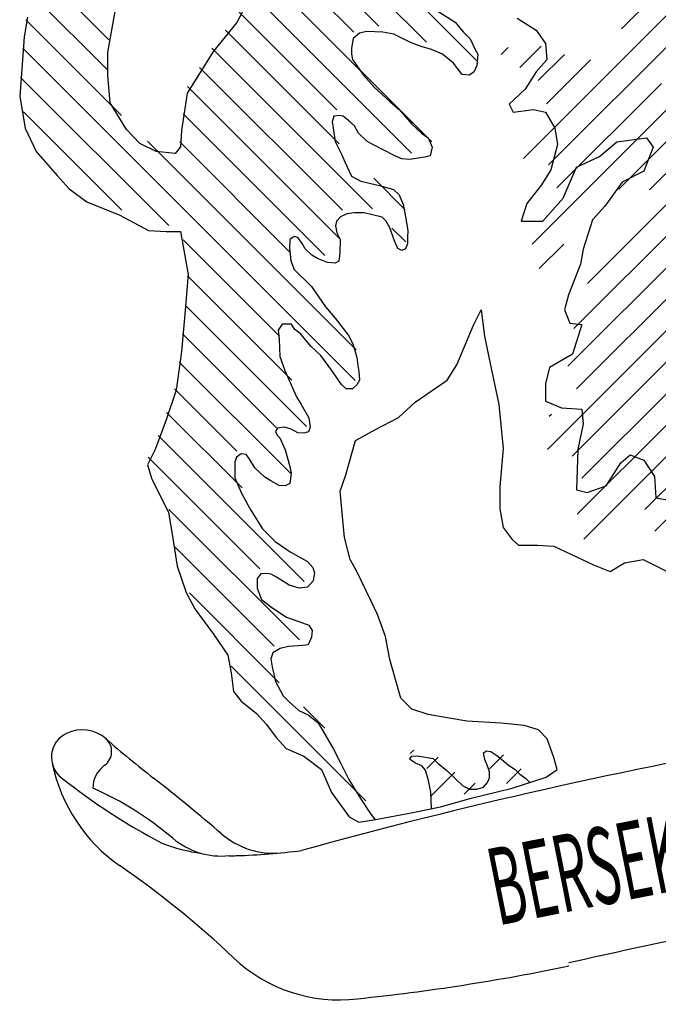
# Model space of a CAD drawing. Units: inches. Extents: x -4 to 527058, y 1 to 279668.
# Drawn here: x 164356 to 164916, y 46678 to 47542 of the extents above; entities that cross this region are included whole.
import ezdxf

# ---------------------------------------------------------------- set-up
doc = ezdxf.new("R2010")
doc.units = ezdxf.units.IN
doc.header["$MEASUREMENT"] = 0
doc.layers.add('AC', color=7, linetype='Continuous')
doc.styles.add('TXT1', font='romans.shx', dxfattribs={"width": 0.6})

# ---------------------------------------------------------------- blocks, each defined once
blk = doc.blocks.new('*X39')
at = {"color": 0}
for p, q in [((1070.8826, 257.5943), (1069.5578, 258.9191)), ((1070.4636, 257.7481), (1069.4473, 258.7644)), ((1070.0626, 257.8839), (1069.3443, 258.6023)), ((1069.8499, 257.8314), (1069.2464, 258.435)), ((1067.7923, 257.7677), (1067.2496, 258.3104)), ((1070.5074, 256.9088), (1069.1106, 258.3056)), ((1067.7829, 257.512), (1067.162, 258.1329)), ((1070.3365, 256.8145), (1068.99, 258.161)), ((1067.8977, 257.132), (1067.0941, 257.9356)), ((1069.7071, 257.1788), (1068.886, 257.9998)), ((1069.7289, 256.8918), (1068.7732, 257.8475)), ((1069.8623, 254.9022), (1067.0677, 257.6968)), ((1070.0096, 256.3459), (1068.6569, 257.6986)), ((1069.7548, 256.3356), (1068.5542, 257.5361)), ((1068.2956, 256.2038), (1067.0494, 257.4499)), ((1069.7352, 256.09), (1068.4516, 257.3737)), ((1067.9, 256.3342), (1067.0726, 257.1616)), ((1069.6063, 255.9538), (1068.416, 257.144)), ((1069.8721, 255.1576), (1068.1155, 256.9142)), ((1069.3188, 255.9761), (1068.3867, 256.9082)), ((1070.284, 256.3367), (1070.0184, 256.6023)), ((1070.2882, 256.0674), (1070.1715, 256.1841)), ((1069.2251, 255.2743), (1068.4152, 256.0842)), ((1069.3296, 254.9046), (1068.4534, 255.7809)), ((1069.454, 254.5151), (1068.433, 255.5361)), ((1069.2017, 254.5021), (1068.4116, 255.2923)), ((1069.3178, 254.1209), (1068.3831, 255.0557)), ((1068.8665, 254.3071), (1068.3431, 254.8304)), ((1068.9118, 253.9966), (1068.2768, 254.6316)), ((1069.4347, 253.2085), (1068.2054, 254.4379)), ((1069.0617, 253.3164), (1068.1227, 254.2554)), ((1069.3939, 252.719), (1068.2963, 253.8166)), ((1069.1814, 252.6664), (1068.3484, 253.4993)), ((1069.2246, 252.358), (1068.4691, 253.1135)), ((1069.9535, 251.3639), (1068.819, 252.4984)), ((1069.6064, 251.9762), (1069.4268, 252.1557))]:
    blk.add_line(p, q, dxfattribs=at)
blk = doc.blocks.new('*X40')
at = {"color": 0}
for p, q in [((1073.0344, 260.3035), (1073.0915, 260.3606)), ((1073.052, 260.056), (1073.2195, 260.2235)), ((1072.5786, 259.3174), (1073.2913, 260.0301)), ((1072.1241, 258.5977), (1073.4115, 259.8851)), ((1072.2981, 259.8324), (1072.334, 259.8683)), ((1072.3009, 259.57), (1072.6025, 259.8716)), ((1072.4294, 259.4333), (1072.7976, 259.8015)), ((1073.3224, 259.5309), (1073.4628, 259.6713)), ((1072.1021, 258.3106), (1073.0808, 259.2892)), ((1071.2774, 257.2207), (1073.0214, 258.9647)), ((1071.7624, 258.7663), (1071.9637, 258.9676)), ((1071.9333, 258.6721), (1072.216, 258.9548)), ((1071.4882, 257.1664), (1072.6659, 258.344)), ((1071.0901, 258.094), (1071.1494, 258.1534)), ((1071.2478, 257.9866), (1071.4267, 258.1655)), ((1071.4011, 257.8747), (1071.622, 258.0956)), ((1071.472, 257.6805), (1071.8408, 258.0493)), ((1071.5593, 256.9723), (1072.4392, 257.8522)), ((1071.3502, 256.498), (1072.5058, 257.6536)), ((1072.0801, 256.9628), (1072.5823, 257.4649)), ((1072.339, 256.9565), (1072.6629, 257.2803)), ((1071.8159, 256.1682), (1072.7526, 257.105)), ((1071.7017, 255.7888), (1072.8302, 256.9173)), ((1071.6511, 255.4731), (1072.8383, 256.6603)), ((1071.4105, 256.2932), (1071.6161, 256.4988)), ((1071.7236, 255.2804), (1072.8477, 256.4045)), ((1071.4792, 254.7709), (1072.5909, 255.8826)), ((1071.6886, 254.7151), (1072.535, 255.5616)), ((1074.04, 255.2103), (1074.3426, 255.513)), ((1071.7683, 254.5297), (1072.4963, 255.2577)), ((1071.495, 255.0518), (1071.5127, 255.0695)), ((1073.9644, 254.8696), (1074.1766, 255.0818)), ((1071.73, 254.2262), (1072.491, 254.9872)), ((1071.7848, 254.0158), (1072.506, 254.737)), ((1073.2275, 254.1327), (1073.7179, 254.6231)), ((1073.6123, 254.2523), (1074.0082, 254.6482)), ((1072.2993, 254.2651), (1072.6227, 254.5885)), ((1072.3836, 254.0843), (1072.8522, 254.5528)), ((1072.7951, 254.2306), (1073.1075, 254.543)), ((1073.0736, 254.244), (1073.4045, 254.5748)), ((1072.5068, 253.9423), (1072.6936, 254.1291))]:
    blk.add_line(p, q, dxfattribs=at)
blk = doc.blocks.new('*X42')
at = {"color": 0}
for p, q in [((1070.3255, 251.761), (1070.3551, 251.7907)), ((1070.4658, 251.6361), (1070.5603, 251.7307)), ((1070.9924, 251.6324), (1071.1098, 251.7498)), ((1071.1341, 251.5089), (1071.2579, 251.6327)), ((1070.5017, 251.4069), (1070.6999, 251.6051)), ((1070.7805, 251.4205), (1070.8721, 251.5122))]:
    blk.add_line(p, q, dxfattribs=at)

msp = doc.modelspace()

# ---------------------------------------------------------------- linework, layer by layer
at = {"layer": 'AC', "color": 2}
for p, q in [((164433.4, 47512.84, 500), (164440.16, 47550.48, 500)), ((164554.12, 47553.38, 500), (164546.39, 47538.9, 500)), ((164719.51, 47550.93, 500), (164738.06, 47539.43, 500)), ((164362.9, 47543.73, 500), (164360, 47526.36, 500)), ((164792.41, 47542.92, 500), (164808.93, 47532.31, 500)), ((164546.39, 47538.9, 500), (164526.11, 47513.81, 500)), ((164738.06, 47539.43, 500), (164745.11, 47530.91, 500)), ((164808.93, 47532.31, 500), (164817.19, 47520.52, 500)), ((164360, 47526.36, 500), (164356.14, 47474.24, 500)), ((164648.67, 47524.98, 500), (164647.19, 47516.45, 500)), ((164654.23, 47529.8, 500), (164648.67, 47524.98, 500)), ((164660.17, 47531.28, 500), (164654.23, 47529.8, 500)), ((164674.63, 47530.54, 500), (164660.17, 47531.28, 500)), ((164684.28, 47528.69, 500), (164674.63, 47530.54, 500)), ((164698.74, 47521.64, 500), (164684.28, 47528.69, 500)), ((164745.11, 47530.91, 500), (164751.04, 47524.61, 500)), ((164751.04, 47524.61, 500), (164755.49, 47515.34, 500)), ((164647.19, 47516.45, 500), (164647.19, 47511.27, 500)), ((164708.02, 47517.94, 500), (164698.74, 47521.64, 500)), ((164717.29, 47515.34, 500), (164708.02, 47517.94, 500)), ((164726.93, 47511.27, 500), (164717.29, 47515.34, 500)), ((164755.49, 47515.34, 500), (164757.72, 47511.27, 500)), ((164817.19, 47520.52, 500), (164818.37, 47506.36, 500)), ((164433.4, 47492.58, 500), (164433.4, 47512.84, 500)), ((164526.11, 47513.81, 500), (164502.93, 47477.14, 500)), ((164647.19, 47511.27, 500), (164647.93, 47506.45, 500)), ((164647.93, 47506.45, 500), (164657.57, 47492.73, 500)), ((164736.57, 47503.48, 500), (164726.93, 47511.27, 500)), ((164757.72, 47511.27, 500), (164756.97, 47501.26, 500)), ((164743.99, 47493.47, 500), (164736.57, 47503.48, 500)), ((164756.97, 47501.26, 500), (164754.38, 47495.33, 500)), ((164818.37, 47506.36, 500), (164808.93, 47495.75, 500)), ((164435.33, 47468.45, 500), (164433.4, 47492.58, 500)), ((164657.57, 47492.73, 500), (164666.84, 47482.35, 500)), ((164750.3, 47492.73, 500), (164743.99, 47493.47, 500)), ((164754.38, 47495.33, 500), (164750.3, 47492.73, 500)), ((164808.93, 47495.75, 500), (164799.49, 47480.42, 500)), ((164666.84, 47482.35, 500), (164680.94, 47469.38, 500)), ((164356.14, 47474.24, 500), (164360.97, 47446.25, 500)), ((164502.93, 47477.14, 500), (164498.1, 47444.32, 500)), ((164799.49, 47480.42, 500), (164785.33, 47467.45, 500)), ((164449.81, 47445.29, 500), (164435.33, 47468.45, 500)), ((164680.94, 47469.38, 500), (164688.73, 47462.71, 500)), ((164785.33, 47467.45, 500), (164788.87, 47460.37, 500)), ((164631.61, 47456.78, 500), (164630.13, 47451.96, 500)), ((164636.06, 47457.52, 500), (164631.61, 47456.78, 500)), ((164639.77, 47456.78, 500), (164636.06, 47457.52, 500)), ((164644.59, 47452.7, 500), (164639.77, 47456.78, 500)), ((164688.73, 47462.71, 500), (164699.85, 47449.74, 500)), ((164788.87, 47460.37, 500), (164806.57, 47462.73, 500)), ((164806.57, 47462.73, 500), (164817.19, 47460.37, 500)), ((164817.19, 47460.37, 500), (164825.45, 47446.22, 500)), ((164360.97, 47446.25, 500), (164370.62, 47425.99, 500)), ((164630.13, 47451.96, 500), (164632.72, 47434.54, 500)), ((164649.78, 47448.25, 500), (164644.59, 47452.7, 500)), ((164653.12, 47441.95, 500), (164649.78, 47448.25, 500)), ((164699.85, 47449.74, 500), (164708.39, 47441.95, 500)), ((164825.45, 47446.22, 500), (164827.81, 47432.07, 500)), ((164461.4, 47432.74, 500), (164449.81, 47445.29, 500)), ((164498.1, 47444.32, 500), (164497.14, 47429.85, 500)), ((164660.54, 47434.91, 500), (164653.12, 47441.95, 500)), ((164708.39, 47441.95, 500), (164714.32, 47437.88, 500)), ((164714.32, 47437.88, 500), (164717.66, 47429.72, 500)), ((164879.74, 47434.43, 500), (164905.7, 47437.96, 500)), ((164905.7, 47437.96, 500), (164911.6, 47429.71, 500)), ((164475.89, 47425.99, 500), (164461.4, 47432.74, 500)), ((164497.14, 47429.85, 500), (164492.31, 47424.05, 500)), ((164632.72, 47434.54, 500), (164638.28, 47423.42, 500)), ((164664.62, 47432.69, 500), (164660.54, 47434.91, 500)), ((164675.38, 47427.13, 500), (164664.62, 47432.69, 500)), ((164717.66, 47429.72, 500), (164716.17, 47421.94, 500)), ((164827.81, 47432.07, 500), (164821.91, 47409.66, 500)), ((164864.4, 47421.45, 500), (164879.74, 47434.43, 500)), ((164911.6, 47429.71, 500), (164903.34, 47408.48, 500)), ((164370.62, 47425.99, 500), (164388.97, 47404.75, 500)), ((164492.31, 47424.05, 500), (164475.89, 47425.99, 500)), ((164638.28, 47423.42, 500), (164641.25, 47416.75, 500)), ((164685.02, 47421.94, 500), (164675.38, 47427.13, 500)), ((164691.32, 47419.34, 500), (164685.02, 47421.94, 500)), ((164711.35, 47420.83, 500), (164698, 47418.97, 500)), ((164716.17, 47421.94, 500), (164711.35, 47420.83, 500)), ((164844.33, 47412.02, 500), (164864.4, 47421.45, 500)), ((164641.25, 47416.75, 500), (164647.19, 47404.15, 500)), ((164698, 47418.97, 500), (164691.32, 47419.34, 500)), ((164832.53, 47384.89, 500), (164844.33, 47412.02, 500)), ((164388.97, 47404.75, 500), (164399.6, 47393.17, 500)), ((164647.19, 47404.15, 500), (164655.35, 47399.7, 500)), ((164821.91, 47409.66, 500), (164813.65, 47396.69, 500)), ((164903.34, 47408.48, 500), (164884.46, 47399.05, 500)), ((164655.35, 47399.7, 500), (164672.78, 47395.62, 500)), ((164672.78, 47395.62, 500), (164683.91, 47392.66, 500)), ((164813.65, 47396.69, 500), (164800.67, 47380.18, 500)), ((164884.46, 47399.05, 500), (164869.12, 47377.82, 500)), ((164399.6, 47393.17, 500), (164415.05, 47381.59, 500)), ((164683.91, 47392.66, 500), (164688.73, 47387.84, 500)), ((164688.73, 47387.84, 500), (164692.44, 47379.31, 500)), ((164415.05, 47381.59, 500), (164444.02, 47370.01, 500)), ((164692.44, 47379.31, 500), (164694.66, 47367.08, 500)), ((164800.67, 47380.18, 500), (164795.95, 47364.85, 500)), ((164814.83, 47364.85, 500), (164832.53, 47384.89, 500)), ((164869.12, 47377.82, 500), (164858.49, 47366.03, 500)), ((164444.02, 47370.01, 500), (164469.13, 47356.5, 500)), ((164637.54, 47368.56, 500), (164633.83, 47364.86, 500)), ((164643.11, 47371.16, 500), (164637.54, 47368.56, 500)), ((164649.78, 47371.9, 500), (164643.11, 47371.16, 500)), ((164658.31, 47371.9, 500), (164649.78, 47371.9, 500)), ((164665.36, 47370.42, 500), (164658.31, 47371.9, 500)), ((164673.89, 47368.19, 500), (164665.36, 47370.42, 500)), ((164677.6, 47364.86, 500), (164673.89, 47368.19, 500)), ((164633.83, 47364.86, 500), (164633.09, 47360.78, 500)), ((164633.09, 47360.78, 500), (164634.2, 47354.48, 500)), ((164680.57, 47358.93, 500), (164677.6, 47364.86, 500)), ((164694.66, 47367.08, 500), (164696.52, 47356.33, 500)), ((164795.95, 47364.85, 500), (164814.83, 47364.85, 500)), ((164858.49, 47366.03, 500), (164850.23, 47340.08, 500)), ((164469.13, 47356.5, 500), (164484.58, 47355.53, 500)), ((164484.58, 47355.53, 500), (164497.14, 47355.53, 500)), ((164497.14, 47355.53, 500), (164503.9, 47317.89, 500)), ((164596.74, 47351.14, 500), (164593.03, 47348.55, 500)), ((164600.08, 47350.4, 500), (164596.74, 47351.14, 500)), ((164634.2, 47354.48, 500), (164637.17, 47348.55, 500)), ((164684.65, 47347.44, 500), (164680.57, 47358.93, 500)), ((164696.52, 47356.33, 500), (164696.15, 47350.77, 500)), ((164593.03, 47348.55, 500), (164592.66, 47341.14, 500)), ((164603.79, 47345.21, 500), (164600.08, 47350.4, 500)), ((164606.39, 47340.39, 500), (164603.79, 47345.21, 500)), ((164637.17, 47348.55, 500), (164636.8, 47337.06, 500)), ((164687.61, 47340.76, 500), (164684.65, 47347.44, 500)), ((164696.15, 47344.84, 500), (164694.29, 47340.39, 500)), ((164696.15, 47350.77, 500), (164696.15, 47344.84, 500)), ((164592.66, 47341.14, 500), (164593.78, 47330.02, 500)), ((164612.32, 47334.83, 500), (164606.39, 47340.39, 500)), ((164617.14, 47331.87, 500), (164612.32, 47334.83, 500)), ((164636.8, 47337.06, 500), (164636.06, 47329.65, 500)), ((164691.32, 47338.91, 500), (164687.61, 47340.76, 500)), ((164694.29, 47340.39, 500), (164691.32, 47338.91, 500)), ((164850.23, 47340.08, 500), (164847.87, 47327.11, 500)), ((164593.78, 47330.02, 500), (164596.74, 47322.23, 500)), ((164626.04, 47328.53, 500), (164617.14, 47331.87, 500)), ((164632.72, 47327.79, 500), (164626.04, 47328.53, 500)), ((164636.06, 47329.65, 500), (164632.72, 47327.79, 500)), ((164847.87, 47327.11, 500), (164837.25, 47299.98, 500)), ((164503.9, 47317.89, 500), (164501, 47283.15, 500)), ((164596.74, 47322.23, 500), (164611.95, 47307.41, 500)), ((164611.95, 47307.41, 500), (164624.19, 47289.61, 500)), ((164837.25, 47299.98, 500), (164833.71, 47287.01, 500)), ((164501, 47283.15, 500), (164498.1, 47250.34, 500)), ((164624.19, 47289.61, 500), (164632.72, 47279.61, 500)), ((164754.02, 47273.5, 500), (164760.78, 47287.01, 500)), ((164760.78, 47287.01, 500), (164763.68, 47263.85, 500)), ((164833.71, 47287.01, 500), (164838.43, 47275.22, 500)), ((164586.36, 47274.42, 500), (164582.65, 47269.23, 500)), ((164594.52, 47274.42, 500), (164586.36, 47274.42, 500)), ((164597.11, 47269.97, 500), (164594.52, 47274.42, 500)), ((164632.72, 47279.61, 500), (164644.59, 47264.04, 500)), ((164739.54, 47238.76, 500), (164754.02, 47273.5, 500)), ((164838.43, 47275.22, 500), (164849.05, 47274.04, 500)), ((164849.05, 47274.04, 500), (164840.79, 47248.09, 500)), ((164582.65, 47269.23, 500), (164583.76, 47261.07, 500)), ((164602.68, 47265.52, 500), (164597.11, 47269.97, 500)), ((164611.58, 47254.77, 500), (164602.68, 47265.52, 500)), ((164583.76, 47261.07, 500), (164584.13, 47245.88, 500)), ((164644.59, 47264.04, 500), (164648.67, 47256.26, 500)), ((164648.67, 47256.26, 500), (164651.64, 47245.14, 500)), ((164763.68, 47263.85, 500), (164767.54, 47245.51, 500)), ((164498.1, 47250.34, 500), (164493.27, 47216.56, 500)), ((164620.11, 47246.99, 500), (164611.58, 47254.77, 500)), ((164840.79, 47248.09, 500), (164820.73, 47236.3, 500)), ((164584.13, 47245.88, 500), (164588.58, 47233.65, 500)), ((164629.75, 47233.65, 500), (164620.11, 47246.99, 500)), ((164651.64, 47245.14, 500), (164652.75, 47238.09, 500)), ((164730.85, 47225.24, 500), (164739.54, 47238.76, 500)), ((164767.54, 47245.51, 500), (164776.24, 47204.01, 500)), ((164588.58, 47233.65, 500), (164598.97, 47210.67, 500)), ((164638.28, 47221.41, 500), (164629.75, 47233.65, 500)), ((164652.75, 47238.09, 500), (164653.49, 47232.9, 500)), ((164653.49, 47232.9, 500), (164654.23, 47225.12, 500)), ((164820.73, 47236.3, 500), (164817.19, 47222.15, 500)), ((164642.36, 47217.71, 500), (164638.28, 47221.41, 500)), ((164654.23, 47225.12, 500), (164651.64, 47221.04, 500)), ((164702.84, 47205.94, 500), (164730.85, 47225.24, 500)), ((164817.19, 47222.15, 500), (164817.19, 47206.82, 500)), ((164493.27, 47216.56, 500), (164484.58, 47190.5, 500)), ((164647.93, 47217.71, 500), (164642.36, 47217.71, 500)), ((164651.64, 47221.04, 500), (164647.93, 47217.71, 500)), ((164598.97, 47210.67, 500), (164603.05, 47203.99, 500)), ((164688.35, 47192.43, 500), (164702.84, 47205.94, 500)), ((164776.24, 47204.01, 500), (164780.1, 47165.41, 500)), ((164817.19, 47206.82, 500), (164831.35, 47200.92, 500)), ((164603.05, 47203.99, 500), (164609.72, 47192.13, 500)), ((164831.35, 47200.92, 500), (164849.05, 47199.74, 500)), ((164849.05, 47199.74, 500), (164850.23, 47186.77, 500)), ((164484.58, 47190.5, 500), (164474.92, 47164.44, 500)), ((164609.72, 47192.13, 500), (164610.84, 47183.98, 500)), ((164668.07, 47181.81, 500), (164688.35, 47192.43, 500)), ((164850.23, 47186.77, 500), (164845.51, 47164.36, 500)), ((164582.28, 47183.24, 500), (164580.42, 47180.27, 500)), ((164580.42, 47180.27, 500), (164581.91, 47176.94, 500)), ((164588.21, 47183.98, 500), (164582.28, 47183.24, 500)), ((164594.15, 47182.13, 500), (164588.21, 47183.98, 500)), ((164600.08, 47179.16, 500), (164594.15, 47182.13, 500)), ((164605.27, 47178.79, 500), (164600.08, 47179.16, 500)), ((164609.35, 47179.9, 500), (164605.27, 47178.79, 500)), ((164610.84, 47183.98, 500), (164609.35, 47179.9, 500)), ((164650.69, 47172.16, 500), (164668.07, 47181.81, 500)), ((164581.91, 47176.94, 500), (164584.13, 47174.71, 500)), ((164584.13, 47174.71, 500), (164588.95, 47163.96, 500)), ((164642, 47142.25, 500), (164650.69, 47172.16, 500)), ((164474.92, 47164.44, 500), (164468.16, 47150.93, 500)), ((164588.95, 47163.96, 500), (164593.03, 47149.51, 500)), ((164780.1, 47165.41, 500), (164777.2, 47131.63, 500)), ((164845.51, 47164.36, 500), (164844.33, 47128.98, 500)), ((164546.3, 47157.66, 500), (164544.82, 47153.21, 500)), ((164544.82, 47153.21, 500), (164544.82, 47139.5, 500)), ((164550.38, 47160.63, 500), (164546.3, 47157.66, 500)), ((164554.83, 47159.89, 500), (164550.38, 47160.63, 500)), ((164557.43, 47156.55, 500), (164554.83, 47159.89, 500)), ((164562.25, 47148.4, 500), (164557.43, 47156.55, 500)), ((164870.29, 47132.52, 500), (164883.28, 47152.57, 500)), ((164883.28, 47152.57, 500), (164891.54, 47159.65, 500)), ((164891.54, 47159.65, 500), (164903.34, 47154.93, 500)), ((164903.34, 47154.93, 500), (164912.78, 47140.78, 500)), ((164468.16, 47150.93, 500), (164472.03, 47138.39, 500)), ((164571.15, 47140.24, 500), (164562.25, 47148.4, 500)), ((164593.03, 47149.51, 500), (164594.15, 47143.58, 500)), ((164594.15, 47143.58, 500), (164593.03, 47134.68, 500)), ((164472.03, 47138.39, 500), (164486.51, 47109.43, 500)), ((164544.82, 47139.5, 500), (164550.75, 47126.16, 500)), ((164576.34, 47136.91, 500), (164571.15, 47140.24, 500)), ((164583.76, 47132.83, 500), (164576.34, 47136.91, 500)), ((164637.17, 47127.77, 500), (164642, 47142.25, 500)), ((164912.78, 47140.78, 500), (164913.96, 47121.91, 500)), ((164588.95, 47132.46, 500), (164583.76, 47132.83, 500)), ((164593.03, 47134.68, 500), (164588.95, 47132.46, 500)), ((164639.1, 47105.57, 500), (164637.17, 47127.77, 500)), ((164777.2, 47131.63, 500), (164777.2, 47112.33, 500)), ((164844.33, 47128.98, 500), (164853.77, 47126.63, 500)), ((164853.77, 47126.63, 500), (164870.29, 47132.52, 500)), ((164550.75, 47126.16, 500), (164558.17, 47112.07, 500)), ((164913.96, 47121.91, 500), (164926.94, 47119.55, 500)), ((164486.51, 47109.43, 500), (164490.37, 47086.27, 500)), ((164558.17, 47112.07, 500), (164568.92, 47094.65, 500)), ((164777.2, 47112.33, 500), (164780.1, 47095.92, 500)), ((164641.03, 47087.24, 500), (164639.1, 47105.57, 500)), ((164568.92, 47094.65, 500), (164580.05, 47083.53, 500)), ((164780.1, 47095.92, 500), (164787.83, 47085.3, 500)), ((164490.37, 47086.27, 500), (164494.24, 47062.14, 500)), ((164580.05, 47083.53, 500), (164593.4, 47074.64, 500)), ((164645.86, 47067.93, 500), (164641.03, 47087.24, 500)), ((164787.83, 47085.3, 500), (164793.62, 47080.48, 500)), ((164593.4, 47074.64, 500), (164608.61, 47066.11, 500)), ((164793.62, 47080.48, 500), (164810.04, 47080.48, 500)), ((164810.04, 47080.48, 500), (164824.52, 47079.51, 500)), ((164824.52, 47079.51, 500), (164859.29, 47063.11, 500)), ((164608.61, 47066.11, 500), (164613.06, 47060.92, 500)), ((164651.65, 47057.32, 500), (164645.86, 47067.93, 500)), ((164886.33, 47065.04, 500), (164902.75, 47067.93, 500)), ((164902.75, 47067.93, 500), (164927.86, 47055.39, 500)), ((164494.24, 47062.14, 500), (164501.96, 47038.98, 500)), ((164613.06, 47060.92, 500), (164614.55, 47056.1, 500)), ((164664.21, 47031.26, 500), (164651.65, 47057.32, 500)), ((164859.29, 47063.11, 500), (164873.78, 47057.32, 500)), ((164873.78, 47057.32, 500), (164886.33, 47065.04, 500)), ((164567.44, 47055.36, 500), (164564.47, 47051.28, 500)), ((164564.47, 47051.28, 500), (164564.47, 47042.76, 500)), ((164572.63, 47055.73, 500), (164567.44, 47055.36, 500)), ((164576.71, 47054.99, 500), (164572.63, 47055.73, 500)), ((164581.16, 47052.4, 500), (164576.71, 47054.99, 500)), ((164592.29, 47045.35, 500), (164581.16, 47052.4, 500)), ((164613.43, 47049.06, 500), (164608.61, 47043.5, 500)), ((164614.55, 47056.1, 500), (164613.43, 47049.06, 500)), ((164564.47, 47042.76, 500), (164568.18, 47032.75, 500)), ((164601.19, 47042.76, 500), (164592.29, 47045.35, 500)), ((164608.61, 47043.5, 500), (164601.19, 47042.76, 500)), ((164501.96, 47038.98, 500), (164509.69, 47024.5, 500)), ((164568.18, 47032.75, 500), (164577.08, 47025.71, 500)), ((164670, 47019.68, 500), (164664.21, 47031.26, 500)), ((164509.69, 47024.5, 500), (164526.11, 47002.31, 500)), ((164577.08, 47025.71, 500), (164590.07, 47017.18, 500)), ((164590.07, 47017.18, 500), (164604.16, 47012.37, 500)), ((164676.76, 47000.38, 500), (164670, 47019.68, 500)), ((164604.16, 47012.37, 500), (164609.72, 47010.14, 500)), ((164609.72, 47010.14, 500), (164612.69, 47005.69, 500)), ((164612.69, 47005.69, 500), (164611.95, 46999.76, 500)), ((164526.11, 47002.31, 500), (164538.66, 46983.97, 500)), ((164611.95, 46999.76, 500), (164608.98, 46993.09, 500)), ((164680.63, 46980.11, 500), (164676.76, 47000.38, 500)), ((164584.5, 46989.76, 500), (164578.2, 46986.05, 500)), ((164591.92, 46991.61, 500), (164584.5, 46989.76, 500)), ((164604.53, 46992.35, 500), (164591.92, 46991.61, 500)), ((164608.98, 46993.09, 500), (164604.53, 46992.35, 500)), ((164538.66, 46983.97, 500), (164541.56, 46968.53, 500)), ((164578.2, 46986.05, 500), (164576.34, 46980.86, 500)), ((164576.34, 46980.86, 500), (164577.46, 46973.82, 500)), ((164690.28, 46946.33, 500), (164680.63, 46980.11, 500)), ((164577.46, 46973.82, 500), (164580.42, 46960.84, 500)), ((164541.56, 46968.53, 500), (164543.49, 46952.12, 500)), ((164580.42, 46960.84, 500), (164587.1, 46948.24, 500)), ((164543.49, 46952.12, 500), (164550.25, 46943.44, 500)), ((164587.1, 46948.24, 500), (164592.66, 46942.68, 500)), ((164699.94, 46936.68, 500), (164690.28, 46946.33, 500)), ((164550.25, 46943.44, 500), (164563.77, 46932.82, 500)), ((164592.66, 46942.68, 500), (164600.82, 46935.27, 500)), ((164714.43, 46931.85, 500), (164699.94, 46936.68, 500)), ((164563.77, 46932.82, 500), (164572.46, 46923.17, 500)), ((164600.82, 46935.27, 500), (164608.98, 46931.56, 500)), ((164608.98, 46931.56, 500), (164617.88, 46924.52, 500)), ((164730.85, 46928.96, 500), (164714.43, 46931.85, 500)), ((164748.23, 46926.06, 500), (164730.85, 46928.96, 500)), ((164572.46, 46923.17, 500), (164581.15, 46911.59, 500)), ((164617.88, 46924.52, 500), (164631.24, 46901.54, 500)), ((164778.17, 46924.13, 500), (164748.23, 46926.06, 500)), ((164798.45, 46922.2, 500), (164778.17, 46924.13, 500)), ((164811, 46918.34, 500), (164798.45, 46922.2, 500)), ((164581.15, 46911.59, 500), (164589.85, 46901.94, 500)), ((164818.73, 46910.62, 500), (164811, 46918.34, 500)), ((164824.52, 46894.22, 500), (164818.73, 46910.62, 500)), ((164589.85, 46901.94, 500), (164605.3, 46895.18, 500)), ((164605.3, 46895.18, 500), (164620.75, 46883.6, 500)), ((164631.24, 46901.54, 500), (164637.17, 46890.05, 500)), ((164698, 46892.64, 500), (164699.85, 46895.24, 500)), ((164699.85, 46895.24, 500), (164705.05, 46895.61, 500)), ((164705.05, 46895.61, 500), (164718.77, 46893.39, 500)), ((164718.77, 46893.39, 500), (164722.85, 46889.31, 500)), ((164762.91, 46898.2, 500), (164765.5, 46900.06, 500)), ((164764.02, 46892.27, 500), (164762.91, 46898.2, 500)), ((164765.5, 46900.06, 500), (164769.21, 46899.32, 500)), ((164769.21, 46899.32, 500), (164774.41, 46895.98, 500)), ((164774.41, 46895.98, 500), (164778.48, 46892.64, 500)), ((164827.42, 46883.6, 500), (164824.52, 46894.22, 500)), ((164637.17, 46890.05, 500), (164644.59, 46874.85, 500)), ((164703.19, 46889.31, 500), (164698, 46892.64, 500)), ((164708.76, 46886.71, 500), (164703.19, 46889.31, 500)), ((164712.09, 46883.01, 500), (164708.76, 46886.71, 500)), ((164722.85, 46889.31, 500), (164730.64, 46882.64, 500)), ((164766.62, 46885.97, 500), (164764.02, 46892.27, 500)), ((164768.1, 46881.52, 500), (164766.62, 46885.97, 500)), ((164778.48, 46892.64, 500), (164784.79, 46887.45, 500)), ((164784.79, 46887.45, 500), (164790.72, 46883.75, 500)), ((164620.75, 46883.6, 500), (164629.44, 46863.33, 500)), ((164714.69, 46874.11, 500), (164712.09, 46883.01, 500)), ((164730.64, 46882.64, 500), (164738.06, 46875.59, 500)), ((164766.25, 46872.26, 500), (164768.1, 46876.34, 500)), ((164768.1, 46876.34, 500), (164768.1, 46881.52, 500)), ((164787.82, 46867.19, 500), (164817.76, 46876.84, 500)), ((164790.72, 46883.75, 500), (164794.8, 46879.67, 500)), ((164794.8, 46879.67, 500), (164800, 46875.59, 500)), ((164817.76, 46876.84, 500), (164827.42, 46883.6, 500)), ((164644.59, 46874.85, 500), (164654.97, 46858.17, 500)), ((164716.54, 46863.73, 500), (164714.69, 46874.11, 500)), ((164738.06, 46875.59, 500), (164744.73, 46869.29, 500)), ((164744.73, 46869.29, 500), (164750.67, 46866.33, 500)), ((164752.09, 46858.51, 500), (164787.82, 46867.19, 500)), ((164756.97, 46866.33, 500), (164762.91, 46868.18, 500)), ((164762.91, 46868.18, 500), (164766.25, 46872.26, 500)), ((164800, 46875.59, 500), (164803.58, 46872.27, 500)), ((164629.44, 46863.33, 500), (164644.89, 46842.1, 500)), ((164717.22, 46849.22, 500), (164716.54, 46863.73, 500)), ((164725.05, 46850.79, 500), (164752.09, 46858.51, 500)), ((164750.67, 46866.33, 500), (164756.97, 46866.33, 500)), ((164654.97, 46858.17, 500), (164663.5, 46845.2, 500)), ((164700.91, 46845.96, 500), (164725.05, 46850.79, 500)), ((164644.89, 46842.1, 500), (164653.59, 46837.28, 500)), ((164663.5, 46845.2, 500), (164667.66, 46839.76, 500)), ((164670, 46840.17, 500), (164700.91, 46845.96, 500)), ((164653.59, 46837.28, 500), (164670, 46840.17, 500))]:
    msp.add_line(p, q, dxfattribs=at)
for centre, major_axis, start_param, end_param in [((164410.79, 46886.94, 500), (0, 31.56), -0.729305, 0.450565), ((164407.13, 46894.5, 500), (0, 23.16), 0.450567, 2.472977), ((164421.91, 46899.38, 500), (0, 14.88), 3.765661, 5.55391), ((164999.02, 47556.17, 500), (0.38, 859.43), 2.421048, 2.484138), ((165816.1, 42435.56, 500), (-0.01, 4541.92), 0.173354, 0.270319), ((164528.15, 46919.13, 500), (0, 146.64), 1.778544, 2.531164), ((164445.18, 46867.05, 500), (0, 24.95), 0.624055, 1.565633), ((164752.27, 47331.4, 500), (0.03, 579.94), 2.473048, 2.654175), ((163368.93, 45470.62, 500), (-0.46, 1787.61), -0.709626, -0.666342), ((164307.06, 46608.3, 500), (-0.01, 282.54), -0.706134, -0.412144), ((164578.76, 46879.96, 500), (0, 69.79), 2.432229, 3.23137), ((164541.58, 46982.03, 500), (0, 174.04), 2.783765, 2.992651), ((164532.79, 46873, 500), (0, 65.34), 2.435498, 3.249305), ((164541.58, 46982.03, 500), (0, 174.04), 3.129528, 3.167419), ((164532.02, 47352.44, 500), (0, 544.57), 3.167422, 3.272735), ((163984.89, 46129.21, 500), (0.02, 812.07), -0.759392, -0.600986), ((165816.1, 42438.24, 500), (-0.05, 4386.19), 0.173343, 0.224943), ((164635.87, 46814.92, 500), (0, 133.44), 2.382174, 3.264481), ((164462.38, 48519.75, 500), (0, 1847.04), 3.244558, 3.346222)]:
    msp.add_ellipse(centre, major_axis=major_axis, ratio=1, start_param=start_param, end_param=end_param, dxfattribs=at)

# ---------------------------------------------------------------- block references
at = {"layer": 'AC', "color": 2, "xscale": 104.2708303045897, "yscale": 104.270831203612, "zscale": 104.2708302055854, "rotation": -0.0002000000220763838}
for name, p in [('*X39', (53094.74, 20646.59, 500)), ('*X40', (53094.74, 20599.59, 500)), ('*X42', (53094.74, 20646.59, 500))]:
    msp.add_blockref(name, p, dxfattribs=at)

# ---------------------------------------------------------------- texts
at = {"layer": 'AC', "color": 2, "style": 'TXT1', "oblique": 0, "width": 0.5}
msp.add_text('BERSEKUTU', height=67.707, rotation=11.188, dxfattribs=at).set_placement((164775.38, 46746.53, 500))

doc.saveas('drawing.dxf')
